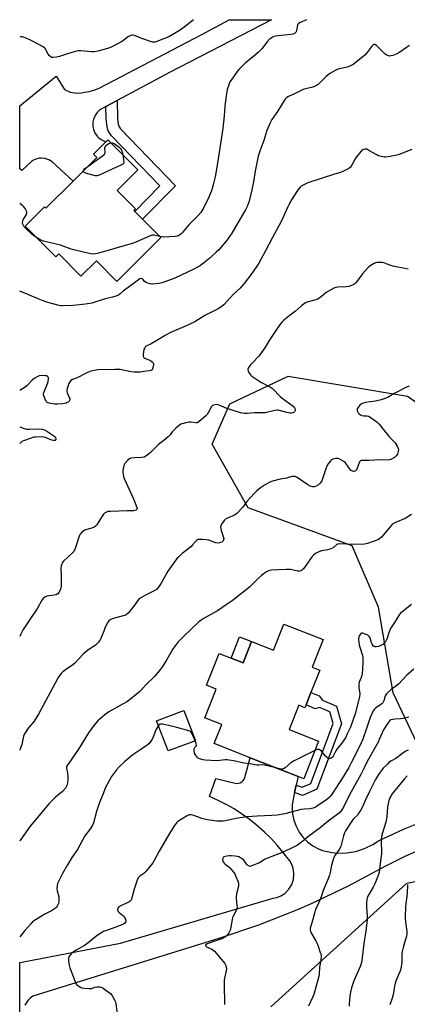
# Model space of a CAD drawing. Units: inches. Extents: x 1291767 to 1297767, y 561448 to 565448.
# Drawn here: x 1291767 to 1291981, y 564903 to 565448 of the extents above; entities that cross this region are included whole.
import ezdxf

# ---------------------------------------------------------------- set-up
doc = ezdxf.new("R2010")
doc.units = ezdxf.units.IN
doc.header["$MEASUREMENT"] = 0
for name, color, linetype in [('BLDG-Footprint', 5, 'Continuous'), ('CULTRL-Pad', 6, 'Continuous'), ('NTRL-Trees', 3, 'Continuous'), ('TRANS-Driveway', 251, 'Continuous'), ('TRANS-Non Street Sidewalk', 7, 'Continuous'), ('Undefined', 1, 'Continuous')]:
    doc.layers.add(name, color=color, linetype=linetype)

msp = doc.modelspace()

# ---------------------------------------------------------------- linework, layer by layer
at = {"layer": 'BLDG-Footprint'}
for points, elevation in [([(1291821.03, 565353.24), (1291831.16, 565343.11), (1291830.17, 565342.12), (1291830.64, 565341.66), (1291834.96, 565337.33), (1291845.08, 565327.2), (1291820.83, 565302.96), (1291809.48, 565314.32), (1291801, 565305.84), (1291788.7, 565318.14), (1291787.06, 565316.5), (1291770.16, 565333.41), (1291780.85, 565344.1), (1291781.61, 565343.34), (1291796.67, 565358.39), (1291809.71, 565371.43), (1291807.91, 565373.22), (1291814.76, 565380.07), (1291815.82, 565381.12), (1291832.37, 565364.57)], 540.85), ([(1291934.67, 565104.9), (1291928.7, 565089.71), (1291932.79, 565088.1), (1291927.88, 565075.61), (1291925.27, 565068.96), (1291924.61, 565067.28), (1291921.25, 565068.6), (1291916, 565055.22), (1291932.16, 565048.87), (1291923.97, 565028.04), (1291920.86, 565029.26), (1291894.41, 565039.65), (1291874.55, 565047.46), (1291878.69, 565058.02), (1291869.42, 565061.66), (1291875.67, 565077.59), (1291870.36, 565079.67), (1291877.26, 565097.25), (1291890.52, 565092.04), (1291895.15, 565103.83), (1291907.36, 565099.03), (1291913.01, 565113.4)], 529.27), ([(1291864.2, 565049.06), (1291849.1, 565043.36), (1291842.77, 565060.1), (1291857.87, 565065.81)], 528.1)]:
    msp.add_lwpolyline(points, close=True, dxfattribs=dict(at, elevation=elevation))
at = {"layer": 'CULTRL-Pad'}
msp.add_lwpolyline([(1291895.15, 565103.83), (1291890.52, 565092.04), (1291883.89, 565094.65), (1291888.52, 565106.43)], close=True, dxfattribs=at)
at = {"layer": 'NTRL-Trees'}
msp.add_lwpolyline([(1292099.6, 565116.02), (1292117.62, 565114.63), (1292137.02, 565117.4), (1292170.28, 565132.65), (1292185.76, 565131.5), (1292204.64, 565127.57), (1292237.14, 565090.14), (1292219.94, 565065.09), (1292182.65, 565057.81), (1292063.94, 565034.65), (1292022.09, 565025.84), (1291991.51, 565037.02), (1291973.41, 565075.44), (1291965.18, 565122.95), (1291950.71, 565156.81), (1291893.25, 565177.81), (1291873.42, 565213.05), (1291883.26, 565235.26), (1291915.46, 565250.54), (1291981.34, 565239.48), (1292027.69, 565206.93), (1292037.51, 565175.61), (1292065.04, 565127.15)], close=True, dxfattribs=at)
msp.add_polyline3d([(1291905.84, 564901.85, 0), (1291980.92, 564970.21, 0), (1292102.15, 564994.5, 0), (1292145.34, 564999.61, 0), (1292208.28, 565007.01, 0), (1292237.93, 564981.79, 0), (1292246.82, 564911.23, 0), (1292234.54, 564833.95, 0)], dxfattribs=at)
at = {"layer": 'TRANS-Driveway'}
for points in [[(1291767.16, 564879.61), (1291767.18, 564926.48), (1291769.25, 564926.82), (1291822.72, 564937.03), (1291907.18, 564961.96), (1291909.05, 564962.35), (1291911.42, 564963.28), (1291913.57, 564964.65), (1291915.81, 564966.91), (1291917.46, 564969.63), (1291918.32, 564972.26), (1291918.61, 564975.43), (1291918.13, 564978.57), (1291917.21, 564980.95), (1291916.23, 564982.59), (1291912.52, 564987.49), (1291909.32, 564991.31), (1291905.94, 564994.97), (1291902.39, 564998.46), (1291897.68, 565002.61), (1291893.77, 565005.7), (1291889.71, 565008.59), (1291885.52, 565011.29), (1291881.21, 565013.78), (1291876.77, 565016.05), (1291871.96, 565018.23), (1291875.36, 565028.15), (1291886.86, 565025.46), (1291887.88, 565025.53), (1291888.86, 565025.82), (1291889.76, 565026.32), (1291890.52, 565027), (1291891.12, 565027.83), (1291891.53, 565028.77), (1291894.41, 565039.65), (1291920.86, 565029.26), (1291919.8, 565024.43), (1291918.92, 565020.41), (1291917.92, 565015.77), (1291917.66, 565013.39), (1291917.62, 565010.99), (1291917.82, 565008.6), (1291918.55, 565005.09), (1291919.77, 565001.71), (1291921.48, 564998.55), (1291923.58, 564995.7), (1291926.11, 564993.15), (1291928.98, 564991), (1291932.14, 564989.28), (1291934.43, 564988.37), (1291939.43, 564987.27), (1291942.82, 564986.95), (1291947.63, 564987.06), (1291952.68, 564987.88), (1291957.55, 564989.43), (1291962.15, 564991.67), (1291965.22, 564993.67), (1291979.12, 565000.08), (1291991.87, 565005.27)], [(1291990.63, 564989.81), (1291979.75, 564984.96), (1291969.13, 564979.6), (1291948.49, 564968.56), (1291928.18, 564958.94), (1291919.94, 564955.37), (1291899.03, 564947.14), (1291877.74, 564939.93), (1291774.39, 564907.77), (1291772.93, 564906.65), (1291771.65, 564905.35), (1291769.97, 564902.8)]]:
    msp.add_lwpolyline(points, dxfattribs=at)
msp.add_polyline3d([(1291849.93, 565418.34, 0), (1291820.94, 565402.9, 0), (1291814.77, 565399.61, 0), (1291812.17, 565398.22, 0), (1291811.01, 565397.35, 0), (1291809.98, 565396.31, 0), (1291809.11, 565395.14, 0), (1291808.42, 565393.86, 0), (1291807.92, 565392.49, 0), (1291807.62, 565391.06, 0), (1291807.61, 565388.55, 0), (1291807.88, 565387.12, 0), (1291808.36, 565385.74, 0), (1291809.04, 565384.45, 0), (1291809.9, 565383.27, 0), (1291810.91, 565382.23, 0), (1291812.07, 565381.34, 0), (1291814.76, 565380.07, 0), (1291807.91, 565373.22, 0), (1291809.71, 565371.43, 0), (1291796.67, 565358.39, 0), (1291785.15, 565369.03, 0), (1291783.22, 565370.22, 0), (1291781.04, 565370.92, 0), (1291779.23, 565371.08, 0), (1291777.86, 565370.98, 0), (1291776.53, 565370.68, 0), (1291774.85, 565369.98, 0), (1291773.7, 565369.26, 0), (1291768.26, 565364.2, 0), (1291767.25, 565365.1, 0), (1291767.25, 565399.95, 0), (1291787.29, 565416.35, 0), (1291791.96, 565408.96, 0), (1291795.09, 565407.6, 0), (1291798.46, 565407.03, 0), (1291801.31, 565407.18, 0), (1291806.19, 565408.07, 0), (1291808.65, 565408.83, 0), (1291811.05, 565409.79, 0), (1291867.66, 565439.39, 0), (1291882.78, 565447.62, 0), (1291906.22, 565447.62, 0)], close=True, dxfattribs=at)
at = {"layer": 'TRANS-Non Street Sidewalk'}
for points in [[(1291814.77, 565399.61), (1291820.94, 565402.9), (1291821.15, 565393.2), (1291821.54, 565389.8), (1291821.81, 565388.83), (1291822.82, 565387.31), (1291853.26, 565355.79), (1291834.96, 565337.33), (1291830.64, 565341.66), (1291844.51, 565355.81), (1291817.9, 565383.36), (1291816.03, 565386.19), (1291815.36, 565388.59), (1291814.87, 565392.79)], [(1291918.92, 565020.41), (1291919.8, 565024.43), (1291923.15, 565023.43), (1291927.84, 565025.46), (1291940.24, 565058.5), (1291938.44, 565064.96), (1291932.77, 565067.33), (1291930.38, 565066.63), (1291925.27, 565068.96), (1291927.88, 565075.61), (1291932.54, 565073.78), (1291934.41, 565071.38), (1291942.08, 565068.17), (1291944.83, 565058.29), (1291931.28, 565022.18), (1291923.22, 565018.7)]]:
    msp.add_lwpolyline(points, close=True, dxfattribs=at)
at = {"layer": 'Undefined'}
for points, elevation in [([(1291863.06, 565447.62), (1291858.71, 565444.05), (1291855.83, 565441.86), (1291853.61, 565440.5), (1291849.56, 565438.21), (1291842.89, 565435.49), (1291842.04, 565435.25), (1291841.22, 565435.17), (1291840.4, 565435.21), (1291839.84, 565435.33), (1291834.63, 565437.26), (1291830.52, 565438.89), (1291829.7, 565439.09), (1291829.18, 565439.08), (1291828.44, 565438.86), (1291827.24, 565438.26), (1291823.83, 565435.83), (1291818.81, 565432.95), (1291817.25, 565432.2), (1291815.58, 565431.68), (1291810.23, 565430.22), (1291808.3, 565429.88), (1291806.88, 565429.87), (1291800.96, 565430.35), (1291799.5, 565430.37), (1291798.63, 565430.28), (1291797.19, 565429.91), (1291793.48, 565428.75), (1291789.15, 565427.26), (1291787.41, 565426.9), (1291785.69, 565426.72), (1291784.92, 565426.81), (1291784.44, 565426.97), (1291783.66, 565427.56), (1291782.87, 565428.64), (1291781.22, 565431.68), (1291780.87, 565432.11), (1291780.2, 565432.64), (1291773.88, 565435.99), (1291772.01, 565436.9), (1291769.34, 565437.96), (1291768.61, 565438.11), (1291767.85, 565438.11), (1291767.26, 565438.01)], 542), ([(1291925.59, 565447.61), (1291924.69, 565447.15), (1291921.95, 565446.14), (1291921.02, 565445.58), (1291920.65, 565445.08), (1291920.46, 565444.63), (1291919.98, 565441.73), (1291919.74, 565440.92), (1291919.46, 565440.49), (1291918.82, 565440), (1291918.04, 565439.66), (1291916.91, 565439.41), (1291909.87, 565438.74), (1291908.42, 565438.53), (1291907.58, 565438.28), (1291906.77, 565437.92), (1291905.99, 565437.5), (1291905.29, 565436.99), (1291903.78, 565435.35), (1291900.83, 565431.51), (1291899.03, 565429.62), (1291897.56, 565428.31), (1291891.65, 565423.56), (1291888.33, 565420.26), (1291887.23, 565418.91), (1291883.86, 565414.2), (1291883.27, 565413.2), (1291882.58, 565411.58), (1291881.72, 565409.08), (1291880.92, 565404.2), (1291880.38, 565399.58), (1291880.1, 565394.41), (1291879.29, 565387.41), (1291876.43, 565368.3), (1291875.02, 565360.67), (1291873.93, 565356.24), (1291873.01, 565353.1), (1291872.4, 565351.29), (1291871.55, 565349.42), (1291868.37, 565342.99), (1291867.1, 565341.12), (1291865.51, 565339.14), (1291860.6, 565334.16), (1291856.88, 565329.76), (1291856.29, 565329.21), (1291855.36, 565328.54), (1291854.17, 565327.97), (1291852.91, 565327.73), (1291846.78, 565327.47), (1291845.65, 565327.55), (1291844.5, 565327.79)], 540), ([(1291982.32, 565433.28), (1291980.82, 565432.34), (1291976.56, 565429.39), (1291975.04, 565428.59), (1291973.15, 565427.87), (1291972.07, 565427.56), (1291971.26, 565427.53), (1291970.2, 565427.83), (1291969.45, 565428.21), (1291968.79, 565428.72), (1291966.63, 565431), (1291964.12, 565433.35), (1291963.26, 565433.88), (1291963.04, 565433.92), (1291962.61, 565433.84), (1291962.19, 565433.6), (1291961.59, 565433.01), (1291958.88, 565429.38), (1291957.7, 565428.08), (1291952.92, 565424.12), (1291951.26, 565422.89), (1291949.73, 565422.15), (1291947.88, 565421.44), (1291942.89, 565420.18), (1291941.26, 565419.52), (1291939.99, 565418.88), (1291938.36, 565417.85), (1291936.29, 565416.2), (1291935, 565415.01), (1291931.92, 565411.86), (1291931.31, 565411.35), (1291930.72, 565410.99), (1291929.01, 565410.34), (1291925, 565409.41), (1291923.59, 565409), (1291919.3, 565406.8), (1291915.64, 565405.18), (1291914.67, 565404.66), (1291914.07, 565404.11), (1291913.57, 565403.44), (1291909.52, 565396.88), (1291906.46, 565392.53), (1291905.53, 565390.67), (1291903.6, 565386.3), (1291901.91, 565380.86), (1291899.78, 565374.98), (1291898.87, 565372.18), (1291897.24, 565363.89), (1291896.26, 565358.01), (1291895.41, 565353.51), (1291893.92, 565347.28), (1291892.79, 565344.38), (1291891.86, 565342.6), (1291888.97, 565337.58), (1291884.22, 565329.67), (1291881.71, 565326.01), (1291878.18, 565321.69), (1291877.04, 565320.41), (1291875.68, 565319.03), (1291871.43, 565315.19), (1291868.62, 565312.99), (1291866.93, 565311.8), (1291863.36, 565309.72), (1291852.84, 565304.74), (1291845.73, 565302.16), (1291843.99, 565301.81), (1291840.44, 565301.38), (1291839.85, 565301.4), (1291839.03, 565301.57), (1291836.92, 565302.35), (1291836.03, 565302.94), (1291835.18, 565304.14), (1291834.86, 565304.44), (1291834.47, 565304.57), (1291834.02, 565304.54), (1291833.54, 565304.35), (1291832.82, 565303.9), (1291827.84, 565300.11), (1291824.95, 565298.19), (1291824.23, 565297.6), (1291822.59, 565296.03), (1291821.68, 565295.38), (1291820.32, 565294.85), (1291818.33, 565294.25), (1291813.72, 565293.13), (1291808.65, 565291.39), (1291806.94, 565290.97), (1291803.5, 565290.37), (1291796.69, 565289.62), (1291790.7, 565289.38), (1291789.81, 565289.41), (1291788.93, 565289.54), (1291782.63, 565291.33), (1291780.15, 565292.22), (1291777.42, 565293.28), (1291771.34, 565295.93), (1291767.24, 565297.55)], 538), ([(1291804.87, 565366.59), (1291812.81, 565372.33), (1291813.91, 565373.24), (1291814.23, 565373.64), (1291814.38, 565374.09), (1291814.38, 565374.57), (1291814.11, 565376.39), (1291814.15, 565376.92), (1291814.44, 565377.7), (1291814.77, 565378.15), (1291815.42, 565378.66), (1291816.45, 565379.18), (1291817.42, 565379.53)], 542), ([(1291817.42, 565379.53), (1291818.36, 565379.6), (1291819.25, 565379.27), (1291821.17, 565377.97), (1291822.03, 565377.21), (1291822.73, 565376.4), (1291823.34, 565375.43), (1291823.83, 565374.1), (1291824.15, 565372.79)], 542), ([(1291824.15, 565372.79), (1291824.54, 565370.34), (1291824.66, 565368.92), (1291824.5, 565368.19), (1291824.18, 565367.82), (1291822.96, 565367.12), (1291811, 565361.63), (1291809.9, 565361.33), (1291809.05, 565361.38), (1291804.07, 565362.68), (1291803.24, 565362.95), (1291802.57, 565363.32), (1291802.35, 565363.67), (1291802.34, 565364.05)], 542), ([(1291802.34, 565364.05), (1291802.56, 565364.64), (1291803.02, 565365.22), (1291804.87, 565366.59)], 542), ([(1291776.1, 565327.47), (1291773.83, 565329.02), (1291770.64, 565332.08), (1291769.67, 565333.19), (1291768.87, 565334.65), (1291768.7, 565335.41), (1291768.89, 565336.34), (1291769.34, 565337.29), (1291770.65, 565339.64), (1291771.03, 565340.83), (1291771.05, 565341.33), (1291770.96, 565341.84), (1291770.63, 565342.6), (1291770.19, 565343.33), (1291769.5, 565344.23), (1291768.88, 565344.79), (1291767.25, 565346.01)], 540), ([(1291844.5, 565327.79), (1291841.49, 565328.51), (1291840.67, 565328.56), (1291840.12, 565328.46), (1291838.77, 565327.96), (1291831.25, 565324.66), (1291829.34, 565323.9), (1291810.09, 565318.44), (1291808.94, 565318.15), (1291808.08, 565318.04), (1291806.33, 565318.26), (1291797.02, 565320.34), (1291795.62, 565320.77), (1291789.68, 565322.97), (1291780.21, 565325.25), (1291778.85, 565325.8), (1291776.1, 565327.47)], 540), ([(1291981.67, 565309.77), (1291979.94, 565310.03), (1291973.88, 565311.23), (1291971.5, 565311.93), (1291968.68, 565312.96), (1291967.38, 565313.33), (1291966.56, 565313.43), (1291965.16, 565313.41), (1291964.33, 565313.33), (1291963.52, 565313.12), (1291962.46, 565312.61), (1291960.67, 565311.53), (1291959.94, 565311.02), (1291959.29, 565310.45), (1291956.49, 565307.15), (1291952.71, 565302.17), (1291952.11, 565301.54), (1291951.66, 565301.2), (1291950.35, 565300.59), (1291948.95, 565300.17), (1291947.5, 565300.03), (1291942.83, 565299.84), (1291941.71, 565299.61), (1291940.67, 565299.15), (1291936.4, 565296.8), (1291933.79, 565294.58), (1291931.72, 565293.14), (1291930.66, 565292.73), (1291926.41, 565291.71), (1291925.35, 565291.23), (1291923.84, 565290.38), (1291922.67, 565289.48), (1291919.4, 565286.41), (1291915.73, 565283.72), (1291912.94, 565281.45), (1291912.08, 565280.63), (1291910.96, 565279.27), (1291908.14, 565275.22), (1291904.95, 565270.28), (1291902.56, 565266.21), (1291901.64, 565264.84), (1291899.13, 565261.58), (1291895.43, 565257.8), (1291894.49, 565256.68), (1291893.38, 565255.01), (1291893.19, 565254.52), (1291893.16, 565254.03), (1291893.39, 565253.3), (1291894.06, 565252.07), (1291894.73, 565251.17), (1291895.39, 565250.59), (1291900.29, 565247.28), (1291905.61, 565244.41), (1291906.83, 565243.65), (1291907.89, 565242.7), (1291910, 565240.25), (1291911.01, 565239.29), (1291912.15, 565238.38), (1291918.22, 565233.93), (1291918.94, 565233.09), (1291919.26, 565232.31), (1291919.26, 565231.54), (1291918.94, 565230.88), (1291918.6, 565230.52), (1291917.97, 565230.2), (1291917.26, 565230.05), (1291916.42, 565230.08), (1291914.7, 565230.43), (1291910.67, 565231.62), (1291909.8, 565231.78), (1291909.24, 565231.79), (1291908.11, 565231.61), (1291904.16, 565230.61), (1291902.73, 565230.37), (1291896.88, 565230.36), (1291892.73, 565229.97), (1291891.28, 565229.96), (1291890.15, 565230.11), (1291889.05, 565230.37), (1291883.35, 565232.08), (1291881.47, 565232.72), (1291878.55, 565234.01), (1291876.73, 565234.65), (1291875.66, 565234.81), (1291874.29, 565234.6), (1291873.55, 565234.29), (1291872.99, 565233.75), (1291871.46, 565230.65), (1291870.66, 565229.46), (1291869.94, 565228.57), (1291867.22, 565226.25), (1291865.57, 565225.03), (1291865.06, 565224.81), (1291864.32, 565224.73), (1291861.66, 565225.22), (1291860.54, 565225.17), (1291858.85, 565224.82), (1291856.89, 565224.3), (1291856.1, 565223.98), (1291855.38, 565223.52), (1291853.36, 565221.81), (1291851.87, 565220.42), (1291851.32, 565219.75), (1291850.23, 565218.08), (1291849.22, 565217.02), (1291846.75, 565214.91), (1291843.75, 565212.81), (1291839.38, 565208.36), (1291838.03, 565207.2), (1291836.85, 565206.31), (1291835.86, 565205.84), (1291834.55, 565205.55), (1291830.5, 565205.42), (1291828.53, 565205.2), (1291827.79, 565204.91), (1291826.74, 565204.03), (1291825.26, 565202.34), (1291824.97, 565201.88), (1291824.66, 565201.1), (1291824.27, 565199.43), (1291824.08, 565198.31), (1291824.06, 565197.46), (1291824.23, 565196.29), (1291824.5, 565195.14), (1291824.91, 565194.03), (1291829.97, 565182.68), (1291831.79, 565177.95), (1291831.93, 565177.32), (1291831.84, 565176.81), (1291831.7, 565176.65), (1291831.29, 565176.43), (1291829.98, 565176.19), (1291826.44, 565176.03), (1291821.98, 565176.02), (1291817.28, 565175.82), (1291815.83, 565175.66), (1291815.01, 565175.39), (1291814.02, 565174.79), (1291813.42, 565174.18), (1291812.76, 565173.23), (1291809.99, 565168.78), (1291809.47, 565168.08), (1291808.92, 565167.55), (1291808.31, 565167.13), (1291807.57, 565166.78), (1291804.19, 565165.78), (1291803.1, 565165.37), (1291802.36, 565164.94), (1291801.45, 565164.26), (1291800.47, 565163.28), (1291799.9, 565162.05), (1291797.69, 565155.22), (1291796.99, 565153.66), (1291796.09, 565152.63), (1291791.38, 565148.23), (1291790.64, 565147.33), (1291790.34, 565146.69), (1291790.09, 565145.64), (1291789.93, 565144.28), (1291790.06, 565140.15), (1291790, 565134.49), (1291789.87, 565133.63), (1291789.64, 565132.84), (1291788.86, 565131.09), (1291788.16, 565130.29), (1291787.28, 565129.71), (1291786.17, 565129.42), (1291783.22, 565129.06), (1291782.07, 565128.85), (1291781.1, 565128.42), (1291780.08, 565127.63), (1291779.41, 565126.68), (1291776.95, 565122.23), (1291772.34, 565115.53), (1291769.14, 565110.47), (1291767.65, 565107.64), (1291767.21, 565106.64)], 534), ([(1291982.18, 565245.02), (1291980.81, 565244.44), (1291975.47, 565241.76), (1291973.9, 565240.92), (1291970.62, 565239.01), (1291968.36, 565237.99), (1291966.73, 565237.47), (1291963.59, 565236.7), (1291958, 565235.92), (1291956.85, 565235.69), (1291955.89, 565235.28), (1291955.05, 565234.55), (1291953.8, 565233.02), (1291953.55, 565232.57), (1291953.42, 565232.1), (1291953.48, 565231.6), (1291953.69, 565231.1), (1291954.12, 565230.34), (1291954.64, 565229.65), (1291955.28, 565229.14), (1291956.04, 565228.85), (1291957.13, 565228.65), (1291958.98, 565228.57), (1291959.71, 565228.37), (1291961.18, 565227.53), (1291964.5, 565225.22), (1291965.7, 565224), (1291968.36, 565220.47), (1291970.82, 565217.54), (1291972.19, 565216), (1291974.38, 565213.74), (1291975.09, 565212.86), (1291975.63, 565211.89), (1291976.13, 565210.6), (1291976.26, 565209.79), (1291976.2, 565208.97), (1291976.02, 565208.15), (1291975.7, 565207.38), (1291975, 565206.43), (1291974.14, 565205.62), (1291973.41, 565205.17), (1291972.1, 565204.58), (1291971.29, 565204.3), (1291970.55, 565204.16), (1291966.45, 565204.24), (1291959.9, 565203.91), (1291956.79, 565203.96), (1291955.75, 565203.86), (1291955.31, 565203.67), (1291954.82, 565203.14), (1291953.92, 565200.54), (1291953.07, 565198.8), (1291952.57, 565198.25), (1291952.12, 565198.04), (1291951.62, 565197.95), (1291950.87, 565198.06), (1291950.23, 565198.49), (1291949.1, 565199.75), (1291947.01, 565202.61), (1291946.14, 565203.35), (1291944.9, 565204.11), (1291943.62, 565204.78), (1291942.83, 565205.03), (1291941.73, 565205), (1291940.09, 565204.61), (1291939.35, 565204.26), (1291938.71, 565203.68), (1291937.46, 565202.01), (1291936.69, 565200.74), (1291936.16, 565199.38), (1291934.38, 565193.77), (1291933.96, 565192.78), (1291933.55, 565192.1), (1291932.86, 565191.23), (1291932.05, 565190.49), (1291930.87, 565189.81), (1291929.87, 565189.43), (1291929.35, 565189.37), (1291928.82, 565189.41), (1291928.03, 565189.6), (1291927.51, 565189.82), (1291926.25, 565190.57), (1291920.36, 565194.52), (1291919.33, 565195.02), (1291918.29, 565195.17), (1291917.49, 565195.08), (1291914.55, 565194.24), (1291911.02, 565193.56), (1291906.68, 565192.52), (1291905.35, 565191.98), (1291902.35, 565190.32), (1291901.13, 565189.58), (1291900.2, 565188.92), (1291898, 565187.1), (1291896.73, 565185.94), (1291892.63, 565181.3), (1291890.32, 565178.1), (1291887.08, 565174.68), (1291886.4, 565174.13), (1291885.69, 565173.73), (1291882.32, 565172.32), (1291881.06, 565171.67), (1291880.19, 565170.92), (1291878.87, 565169.3), (1291878.14, 565168.08), (1291878.04, 565167.28), (1291878.45, 565165.28), (1291879.79, 565160.73), (1291879.77, 565160.21), (1291879.62, 565159.71), (1291879.17, 565159.14), (1291878.76, 565158.85), (1291878.06, 565158.52), (1291877.53, 565158.38), (1291876.67, 565158.33), (1291875.52, 565158.5), (1291871.65, 565159.81), (1291870.25, 565160.12), (1291867.94, 565160.31), (1291866.5, 565160.34), (1291865.68, 565160.23), (1291864.99, 565159.91), (1291864.2, 565159.2), (1291862.6, 565157.26), (1291861.62, 565156.26), (1291860.55, 565155.33), (1291856.86, 565152.5), (1291854.97, 565150.75), (1291854.18, 565149.91), (1291848.95, 565142.82), (1291845.2, 565136.05), (1291843.72, 565133.98), (1291842.63, 565132.71), (1291841.48, 565131.91), (1291836.59, 565129.43), (1291834.11, 565128.03), (1291832.95, 565127.25), (1291832.22, 565126.43), (1291830.74, 565124.07), (1291830.05, 565123.15), (1291827, 565119.61), (1291825.94, 565118.67), (1291825.17, 565118.3), (1291824.35, 565118.03), (1291818.17, 565116.33), (1291817.14, 565115.86), (1291816.3, 565115.22), (1291815.95, 565114.81), (1291815.52, 565114.09), (1291814.2, 565111.22), (1291813.52, 565109.62), (1291811.86, 565105.16), (1291811.43, 565104.4), (1291810.5, 565103.27), (1291808.81, 565101.61), (1291805.29, 565099.44), (1291803.71, 565098.19), (1291802.24, 565096.81), (1291797.62, 565091.93), (1291796.46, 565091), (1291792.53, 565088.26), (1291790.89, 565087.02), (1291790.06, 565086.19), (1291788.82, 565084.52), (1291788.08, 565083.29), (1291777.58, 565063.67), (1291775.08, 565059.78), (1291774.38, 565058.88), (1291771.77, 565055.93), (1291770.51, 565054.03), (1291769.8, 565052.81), (1291769.3, 565051.48), (1291768.27, 565046.93), (1291767.27, 565044), (1291767.2, 565043.86)], 532), ([(1291983.49, 565174.08), (1291980, 565171.86), (1291974.61, 565169.68), (1291973.24, 565168.94), (1291972.66, 565168.43), (1291971.67, 565167.34), (1291966.96, 565161.63), (1291965.84, 565160.69), (1291964.81, 565160.15), (1291959.26, 565158.13), (1291958.41, 565157.88), (1291957.55, 565157.73), (1291950.18, 565157.44), (1291944.49, 565157.79), (1291943.04, 565157.75), (1291942.51, 565157.6), (1291942.03, 565157.33), (1291940.17, 565155.75), (1291938.46, 565154.86), (1291937.08, 565154.47), (1291933.83, 565153.93), (1291932.28, 565153.46), (1291931.53, 565153.11), (1291930.56, 565152.48), (1291929.44, 565151.58), (1291928.61, 565150.8), (1291927.69, 565149.64), (1291923.79, 565144.02), (1291923.21, 565143.41), (1291922.49, 565143.02), (1291921.66, 565142.84), (1291920.81, 565142.84), (1291916.62, 565143.69), (1291915.79, 565143.77), (1291914.33, 565143.76), (1291906.17, 565143.38), (1291905.06, 565143.11), (1291903.49, 565142.41), (1291902.25, 565141.68), (1291900.73, 565140.4), (1291898.84, 565138.66), (1291895.54, 565135.32), (1291894.07, 565133.97), (1291888.91, 565129.79), (1291884.46, 565126.35), (1291881.24, 565124.08), (1291876.28, 565120.86), (1291869.04, 565116.79), (1291867.28, 565115.69), (1291866.15, 565114.84), (1291857.45, 565106.55), (1291854.69, 565103.7), (1291852.92, 565101.44), (1291851.96, 565100.08), (1291848.41, 565093.97), (1291845.92, 565090.03), (1291844.92, 565088.6), (1291841.68, 565084.79), (1291836.73, 565079.89), (1291833.43, 565076.18), (1291831.47, 565074.51), (1291826.6, 565070.7), (1291824.36, 565069.36), (1291816.46, 565064.91), (1291814.14, 565063.35), (1291812.83, 565062.29), (1291810.33, 565059.94), (1291808.1, 565057.4), (1291805.17, 565053.33), (1291799.55, 565044.42), (1291793.87, 565036.11), (1291793.26, 565035.11), (1291793.06, 565034.59), (1291792.99, 565033.92), (1291793.6, 565031.24), (1291793.72, 565029.03), (1291793.67, 565027.28), (1291793.48, 565025.8), (1291793.16, 565024.35), (1291792.84, 565023.56), (1291792.4, 565022.86), (1291790.78, 565020.96), (1291786.91, 565017.89), (1291783.27, 565014.11), (1291779.75, 565009.83), (1291772.95, 565001.84), (1291767.28, 564993.75), (1291767.19, 564993.64)], 530), ([(1291983.52, 565124.26), (1291978.09, 565120.11), (1291977.42, 565119.53), (1291976.87, 565118.89), (1291973.74, 565113.9), (1291971.88, 565111.1), (1291971.15, 565109.29), (1291969.81, 565105.19), (1291969.34, 565104.15), (1291968.65, 565103.26), (1291967.6, 565102.28), (1291966.61, 565101.68), (1291965.2, 565101.18), (1291964.06, 565100.94), (1291963.28, 565101.02), (1291962.41, 565101.56), (1291961.73, 565102.35), (1291961.44, 565103.13), (1291960.75, 565105.86), (1291960.38, 565106.55), (1291960, 565106.91), (1291959.29, 565107.35), (1291957.98, 565107.97), (1291957.19, 565108.3), (1291956.43, 565108.5), (1291955.97, 565108.49), (1291955.76, 565108.4), (1291955.07, 565107.74), (1291954.64, 565107.08), (1291954.34, 565106.35), (1291954.27, 565105.81), (1291954.3, 565104.96), (1291954.66, 565102.09), (1291954.91, 565100.7), (1291956.35, 565096.18), (1291956.61, 565094.79), (1291956.7, 565093.06), (1291956.43, 565087.99), (1291956.02, 565085.11), (1291955.78, 565083.98), (1291954.68, 565081.38), (1291954.41, 565080.38), (1291954.36, 565079.56), (1291954.42, 565078.45), (1291954.99, 565075.03), (1291954.82, 565073.45), (1291952.59, 565064.5), (1291949.72, 565056.53), (1291948.04, 565052.77), (1291946.96, 565050.67), (1291944.77, 565047.5), (1291942.22, 565044.36), (1291941.62, 565043.35), (1291940.17, 565040.47), (1291939.69, 565039.83), (1291939.29, 565039.48), (1291938.63, 565039.14), (1291938.18, 565039.08), (1291937.74, 565039.21), (1291937.3, 565039.47), (1291936.07, 565040.58), (1291933.73, 565043.33), (1291933.1, 565043.89), (1291932.64, 565044.16), (1291932.18, 565044.26), (1291931.7, 565044.24), (1291931.16, 565044.1), (1291930.1, 565043.63)], 528), ([(1291984.69, 565088.66), (1291980.82, 565085.02), (1291976.41, 565080.52), (1291975.35, 565079.61), (1291972.19, 565077.36), (1291969.76, 565074.98), (1291969.27, 565074.31), (1291969.03, 565073.82), (1291968.2, 565071.05), (1291967.69, 565070.05), (1291967.08, 565069.43), (1291966.39, 565068.88), (1291963.76, 565067.26), (1291962.99, 565066.46), (1291962.37, 565065.51), (1291960.75, 565061.84), (1291958.7, 565055.7), (1291956.57, 565049.98), (1291955.25, 565047.03), (1291950.45, 565037.09), (1291948.88, 565034.16), (1291945.84, 565029.01), (1291939.26, 565019.07), (1291938.44, 565017.98), (1291937.82, 565017.39), (1291936.67, 565016.51), (1291931.67, 565013.07), (1291930.43, 565012.34), (1291929.12, 565011.8), (1291928.3, 565011.56), (1291927.48, 565011.41), (1291924.36, 565011.21), (1291922.59, 565010.98), (1291913.56, 565008.64), (1291909.34, 565007.9), (1291906.39, 565007.67), (1291898.19, 565007.41), (1291892.58, 565007.03), (1291886.44, 565006.07), (1291880.79, 565004.8), (1291879.64, 565004.64), (1291878.28, 565004.58), (1291876.04, 565004.64), (1291873.4, 565004.85), (1291871.94, 565005.05), (1291869.95, 565005.45), (1291867.7, 565006.02), (1291863.24, 565007.73), (1291861.89, 565008.1), (1291860.8, 565008.03), (1291860.01, 565007.72), (1291859.26, 565007.29), (1291854.55, 565004.32), (1291853.87, 565003.8), (1291853.28, 565003.17), (1291852.47, 565001.96), (1291848.78, 564995.9), (1291844.21, 564988.03), (1291841.39, 564982.78), (1291840.62, 564981.51), (1291837.77, 564977.77), (1291836.52, 564976.32), (1291835.73, 564975.63), (1291833.42, 564974.11), (1291832.53, 564973.2), (1291831.93, 564971.92), (1291830.32, 564966.89), (1291829.73, 564964.92), (1291829.16, 564962.11), (1291828.89, 564961.37), (1291828.64, 564960.93), (1291828.16, 564960.41), (1291827.55, 564959.97), (1291822.69, 564957.57), (1291821.98, 564957.12), (1291821.41, 564956.54), (1291821.21, 564956.09), (1291821.18, 564955.6), (1291821.28, 564955.11), (1291821.51, 564954.66), (1291822.08, 564954.07), (1291823.91, 564952.63), (1291824.54, 564952.04), (1291825.07, 564951.36), (1291825.61, 564950.38), (1291825.77, 564949.88), (1291825.74, 564949.21), (1291825.57, 564948.79), (1291825.14, 564948.19), (1291824.41, 564947.59), (1291823.61, 564947.2), (1291820.21, 564945.94), (1291814.47, 564944.02), (1291813.43, 564943.55), (1291811.93, 564942.71), (1291810, 564941.44), (1291804.08, 564936.55), (1291802.87, 564935.76), (1291798.36, 564933.18), (1291796.88, 564932.25), (1291795.75, 564931.38), (1291794.87, 564930.38), (1291794.34, 564929.47), (1291794.14, 564928.67), (1291794.17, 564926.93), (1291794.44, 564924.9), (1291794.89, 564923.47), (1291797.72, 564915.89), (1291798.23, 564914.82), (1291798.74, 564914.17), (1291799.78, 564913.3), (1291800.7, 564912.72), (1291801.5, 564912.44), (1291802.97, 564912.21), (1291805.35, 564911.99), (1291806.23, 564911.99), (1291807.03, 564912.13), (1291808.7, 564912.77), (1291809.79, 564912.93), (1291811.47, 564912.89), (1291812.54, 564912.62), (1291813.3, 564912.2), (1291814.76, 564911.19), (1291817.33, 564909.22), (1291818.07, 564908.31), (1291819.56, 564905.72), (1291820, 564904.63), (1291820.23, 564903.5), (1291821.86, 564891.45)], 526), ([(1291864.04, 565049), (1291862.22, 565053.21), (1291861.72, 565053.87), (1291861.02, 565054.29), (1291859.34, 565054.85), (1291853.87, 565056.42), (1291850.95, 565057), (1291845.98, 565058.13), (1291845.13, 565058.21), (1291844.68, 565058.15), (1291844.14, 565057.86), (1291843.77, 565057.47)], 528), ([(1291981.96, 565062), (1291978.91, 565061.3), (1291977.46, 565061.15), (1291974.23, 565060.98), (1291973.11, 565060.84), (1291972.14, 565060.54), (1291971.49, 565060.13), (1291970.4, 565058.78), (1291967.96, 565055.02), (1291965.72, 565049.62), (1291965.02, 565048.16), (1291959.09, 565037.6), (1291957.65, 565034.75), (1291955.52, 565030.27), (1291949.34, 565019.05), (1291945.99, 565012.37), (1291945.1, 565010.85), (1291944.03, 565009.58), (1291943.01, 565008.62), (1291937.49, 565004.51), (1291933.13, 565000.96), (1291926.76, 564996.29), (1291923.5, 564993.47), (1291920.56, 564991.27), (1291918.77, 564990.29), (1291912.71, 564987.38), (1291904.01, 564984.12), (1291902.74, 564983.5), (1291899.55, 564981.58), (1291895.66, 564979.97), (1291894.31, 564979.58), (1291893.81, 564979.6), (1291893.19, 564979.99), (1291892.63, 564980.61), (1291890.83, 564982.93), (1291889.86, 564983.93), (1291889.16, 564984.38), (1291888.1, 564984.8), (1291887.27, 564985.02), (1291886.14, 564985.19), (1291883.85, 564985.41), (1291882.71, 564985.44), (1291880.65, 564985.1), (1291879.87, 564984.81), (1291879.47, 564984.52), (1291879.24, 564984.09), (1291879.13, 564983.31), (1291879.25, 564982.5), (1291879.49, 564982.03), (1291880, 564981.37), (1291880.61, 564980.77), (1291882.54, 564979.38), (1291883.19, 564978.8), (1291884.35, 564977.49), (1291885.44, 564976.11), (1291885.89, 564975.38), (1291886.38, 564974.33), (1291887.58, 564971.38), (1291887.94, 564970.3), (1291888.03, 564969.47), (1291887.94, 564968.63), (1291886.93, 564964.38), (1291886.67, 564962.73), (1291886.7, 564961.87), (1291887.13, 564958.11), (1291887.15, 564956.97), (1291887.05, 564956.14), (1291886.66, 564955.14), (1291885.15, 564952.4), (1291884.67, 564951.32), (1291884.4, 564950.19), (1291883.82, 564946.12), (1291883.52, 564944.69), (1291882.72, 564942.84), (1291881.95, 564941.64), (1291881.38, 564941.09), (1291880.73, 564940.62), (1291878.68, 564939.56), (1291876.09, 564938.54), (1291870.74, 564936.75), (1291869.98, 564936.27), (1291869.79, 564935.95), (1291869.77, 564935.76), (1291869.9, 564935.4), (1291870.22, 564935.11), (1291873.32, 564933.76), (1291874.05, 564933.29), (1291874.71, 564932.7), (1291880.36, 564925.83), (1291880.9, 564924.83), (1291881.15, 564923.79), (1291881.25, 564922.72), (1291881.17, 564921.88), (1291880.2, 564917.86), (1291880.03, 564916.44), (1291880.02, 564913.01), (1291880.25, 564905.05), (1291880.2, 564903.3)], 524), ([(1291843.77, 565057.47), (1291843.17, 565056.57), (1291842.36, 565055.07), (1291840.99, 565051.53), (1291840.39, 565050.2), (1291839.48, 565048.72), (1291838.61, 565047.57), (1291837.48, 565046.61), (1291834.58, 565044.5), (1291829.7, 565041.27), (1291825.15, 565037.52), (1291822.08, 565034.54), (1291820.59, 565032.87), (1291817.87, 565029.17), (1291816.66, 565027.22), (1291814.35, 565022.89), (1291813.31, 565019.71), (1291811.17, 565014.82), (1291809.59, 565009.9), (1291807.89, 565003.59), (1291807.38, 565002.28), (1291806.33, 565000.58), (1291803.17, 564996.37), (1291799.07, 564988.98), (1291795.94, 564984.39), (1291793.51, 564980.48), (1291790.85, 564975.64), (1291788.11, 564970.15), (1291787.76, 564968.78), (1291787.71, 564967.09), (1291787.89, 564966.04), (1291788.7, 564962.71), (1291788.85, 564961.08), (1291788.77, 564960.23), (1291788.5, 564959.09), (1291788.23, 564958.26), (1291787.85, 564957.5), (1291787.49, 564957.08), (1291786.84, 564956.51), (1291784.7, 564954.98), (1291781.03, 564953.07), (1291775.41, 564949.7), (1291774.27, 564948.91), (1291773.24, 564947.87), (1291770.01, 564944.04), (1291767.18, 564940.54)], 528), ([(1291908.64, 565034.06), (1291902.34, 565035.53), (1291901.18, 565035.63), (1291899.28, 565035.51), (1291898.17, 565035.58), (1291894.39, 565036.31), (1291890.91, 565036.67), (1291886.3, 565037.65), (1291881.69, 565038.43), (1291880.53, 565038.46), (1291877.69, 565038.02), (1291876.05, 565037.96), (1291869.49, 565038.34), (1291868.3, 565038.48), (1291867.22, 565038.76), (1291865.95, 565039.29), (1291865.3, 565039.81), (1291864.24, 565041.15), (1291863.75, 565042.17), (1291863.5, 565043.54), (1291863.56, 565044.63), (1291863.9, 565045.34), (1291864.7, 565046.14), (1291864.83, 565046.48), (1291864.65, 565047.46), (1291864.04, 565049)], 528), ([(1291930.1, 565043.63), (1291918.69, 565037.87), (1291916.95, 565036.72), (1291913.76, 565034.04), (1291912.9, 565033.49), (1291912.19, 565033.29), (1291911.4, 565033.31), (1291908.64, 565034.06)], 528), ([(1291981.63, 565043.83), (1291980.34, 565043.2), (1291979.38, 565042.62), (1291974.75, 565039.18), (1291972.15, 565037.72), (1291971.23, 565037.11), (1291970.15, 565036.11), (1291967.89, 565033.78), (1291966.21, 565031.71), (1291965.21, 565030.29), (1291963.6, 565027.59), (1291959.85, 565020.24), (1291958.04, 565016.29), (1291956.59, 565012.82), (1291955.42, 565010.51), (1291954.49, 565009.08), (1291953.63, 565007.95), (1291951.66, 565006.11), (1291950.84, 565005.15), (1291947.01, 564999.17), (1291946.5, 564998.16), (1291945.91, 564996.48), (1291944.9, 564991.97), (1291944.48, 564990.62), (1291943.58, 564988.94), (1291941.27, 564985.69), (1291940.65, 564984.4), (1291939.37, 564980.23), (1291938.55, 564976.14), (1291938.16, 564974.73), (1291937.25, 564972.27), (1291934.78, 564966.31), (1291933.67, 564962.79), (1291932.94, 564960.84), (1291932.23, 564959.21), (1291930.96, 564956.85), (1291930.52, 564955.82), (1291929.86, 564953.69), (1291929.04, 564950.29), (1291927.7, 564945.88), (1291927.61, 564945.33), (1291927.61, 564944.46), (1291927.89, 564943.04), (1291928.39, 564942.02), (1291930.68, 564938.34), (1291931.23, 564937.33), (1291931.78, 564935.95), (1291933.14, 564932.01), (1291933.38, 564931.16), (1291933.52, 564930.31), (1291933.44, 564927.8), (1291932.78, 564923.77), (1291932.45, 564919.79), (1291932.08, 564918.07), (1291929.53, 564908.75), (1291928.89, 564907.14), (1291926.68, 564902.2)], 522), ([(1291981.17, 565029.62), (1291979.57, 565027.9), (1291976.72, 565024.51), (1291972.85, 565019.59), (1291972.06, 565018.43), (1291971.53, 565017.49), (1291970.96, 565015.9), (1291970.16, 565012.57), (1291969.81, 565006.96), (1291969.3, 565004.06), (1291967.4, 564998.2), (1291966.85, 564996.01), (1291966.77, 564994.32), (1291966.91, 564986.47), (1291966.38, 564982.71), (1291965.89, 564977.92), (1291965.64, 564976.27), (1291964.79, 564973.62), (1291963.2, 564969.93), (1291962.29, 564968.14), (1291959.45, 564963.1), (1291959.01, 564962.13), (1291958.83, 564961.47), (1291958.68, 564959.79), (1291958.64, 564957.23), (1291959.05, 564951.9), (1291959.05, 564950.14), (1291958.28, 564943.75), (1291957.28, 564938.22), (1291956.09, 564927.52), (1291955.75, 564925.88), (1291955.31, 564924.53), (1291951.66, 564916.25), (1291950.43, 564912.49), (1291949.77, 564910.02), (1291949.42, 564908.04), (1291949, 564903.36), (1291949.01, 564902.2)], 520), ([(1291981.3, 564969.47), (1291981.06, 564964.54), (1291980.26, 564957.54), (1291980.03, 564951.35), (1291980.15, 564948.73), (1291980.47, 564946.14), (1291980.92, 564943.52), (1291980.93, 564942.13), (1291980.69, 564941.01), (1291980, 564938.51), (1291978.83, 564934.75), (1291978.35, 564932.56), (1291978.2, 564931.14), (1291978.1, 564926.68), (1291977.6, 564922.95), (1291977.06, 564921.36), (1291975.01, 564916.67), (1291974.42, 564915.09), (1291974.02, 564913.26), (1291973.33, 564908.59), (1291972.7, 564906.23), (1291971.47, 564903.06)], 518)]:
    msp.add_lwpolyline(points, dxfattribs=dict(at, elevation=elevation))
for points in [[(1291983.59, 565375.92, 536), (1291976.71, 565373.13, 536), (1291975.32, 565372.75, 536), (1291971.64, 565371.96, 536), (1291969.36, 565371.57, 536), (1291968.49, 565371.6, 536), (1291967.61, 565371.73, 536), (1291965.31, 565372.33, 536), (1291964.27, 565372.83, 536), (1291960.01, 565375.34, 536), (1291958.74, 565375.97, 536), (1291958.22, 565376.1, 536), (1291957.72, 565376.1, 536), (1291956.99, 565375.92, 536), (1291956.52, 565375.72, 536), (1291956.08, 565375.42, 536), (1291955.47, 565374.82, 536), (1291953.13, 565371.83, 536), (1291952.34, 565370.64, 536), (1291950.96, 565367.94, 536), (1291950.26, 565366.73, 536), (1291949.75, 565366.09, 536), (1291948.83, 565365.42, 536), (1291945.95, 565363.93, 536), (1291944.34, 565363.22, 536), (1291941.02, 565362.27, 536), (1291926.29, 565357.51, 536), (1291923.25, 565356.03, 536), (1291922.56, 565355.56, 536), (1291921.93, 565354.96, 536), (1291921, 565353.83, 536), (1291920.17, 565352.63, 536), (1291917.29, 565347.98, 536), (1291915.73, 565345.3, 536), (1291914.97, 565343.77, 536), (1291912.69, 565338.41, 536), (1291911.42, 565335.75, 536), (1291906.7, 565327.14, 536), (1291902.87, 565319.93, 536), (1291900.54, 565315.38, 536), (1291899.2, 565313.06, 536), (1291895.25, 565307.25, 536), (1291891.11, 565301.72, 536), (1291888.84, 565299.22, 536), (1291885.21, 565295.8, 536), (1291879.83, 565290.01, 536), (1291878.25, 565288.78, 536), (1291876.81, 565287.83, 536), (1291869.42, 565284.01, 536), (1291863.89, 565280.67, 536), (1291859.1, 565278.35, 536), (1291850.03, 565274.48, 536), (1291847.52, 565273.06, 536), (1291841.99, 565269.67, 536), (1291839.74, 565268.47, 536), (1291837.35, 565267.39, 536), (1291836.67, 565266.91, 536), (1291836.18, 565266.27, 536), (1291835.78, 565265.24, 536), (1291835.33, 565262.68, 536), (1291835.33, 565261.61, 536), (1291835.65, 565260.94, 536), (1291836.23, 565260.44, 536), (1291838.53, 565259.59, 536), (1291839.33, 565259.19, 536), (1291840.28, 565258.54, 536), (1291840.8, 565257.92, 536), (1291841, 565257.44, 536), (1291841.07, 565256.92, 536), (1291840.94, 565255.83, 536), (1291840.56, 565254.53, 536), (1291840.31, 565254.1, 536), (1291839.97, 565253.79, 536), (1291839.52, 565253.6, 536), (1291838.76, 565253.43, 536), (1291835.77, 565253.18, 536), (1291833.79, 565252.84, 536), (1291830.38, 565252.76, 536), (1291828.69, 565252.94, 536), (1291822.64, 565254.22, 536), (1291821.53, 565254.31, 536), (1291819.8, 565254.31, 536), (1291810.42, 565254.04, 536), (1291808.25, 565253.76, 536), (1291805.93, 565253.11, 536), (1291803.79, 565252.19, 536), (1291798.87, 565249.71, 536), (1291796.23, 565248.75, 536), (1291795.33, 565248.12, 536), (1291794.84, 565247.47, 536), (1291794.37, 565246.44, 536), (1291793.39, 565243.71, 536), (1291793.15, 565242.62, 536), (1291793.17, 565242.1, 536), (1291793.38, 565241.33, 536), (1291794.82, 565238.1, 536), (1291794.86, 565237.65, 536), (1291794.68, 565237.04, 536), (1291794.4, 565236.67, 536), (1291793.85, 565236.2, 536), (1291792.6, 565235.64, 536), (1291790.93, 565235.29, 536), (1291788.09, 565235.01, 536), (1291786.33, 565235.1, 536), (1291783.39, 565235.6, 536), (1291782.85, 565235.76, 536), (1291782.38, 565236.02, 536), (1291781.84, 565236.63, 536), (1291781.16, 565237.93, 536), (1291780.58, 565239.31, 536), (1291780.37, 565240.15, 536), (1291780.38, 565240.83, 536), (1291780.52, 565241.59, 536), (1291780.96, 565242.89, 536), (1291782.33, 565245.87, 536), (1291782.68, 565246.84, 536), (1291783.05, 565248.77, 536), (1291783.06, 565249.3, 536), (1291782.97, 565249.78, 536), (1291782.75, 565250.15, 536), (1291782.42, 565250.45, 536), (1291781.98, 565250.67, 536), (1291781.44, 565250.8, 536), (1291779.68, 565250.88, 536), (1291777.98, 565250.68, 536), (1291776.77, 565250.25, 536), (1291775.12, 565249.22, 536), (1291774.04, 565248.32, 536), (1291771.26, 565245.41, 536), (1291770.19, 565244.44, 536), (1291767.23, 565242.55, 536)], [(1291767.23, 565222.47, 536), (1291769.58, 565221.67, 536), (1291770.97, 565221.29, 536), (1291772.42, 565221.18, 536), (1291778.3, 565221.36, 536), (1291779.71, 565221.18, 536), (1291780.8, 565220.87, 536), (1291782.07, 565220.2, 536), (1291786, 565217.66, 536), (1291786.57, 565217.1, 536), (1291786.93, 565216.54, 536), (1291787.16, 565215.86, 536), (1291787.16, 565215.45, 536), (1291787, 565215.14, 536), (1291786.68, 565214.97, 536), (1291785.78, 565214.96, 536), (1291784.86, 565215.21, 536), (1291781.78, 565216.48, 536), (1291780.65, 565216.83, 536), (1291778.95, 565216.96, 536), (1291776.08, 565216.91, 536), (1291774.95, 565216.76, 536), (1291773.01, 565216.17, 536), (1291769.17, 565214.81, 536), (1291768.4, 565214.45, 536), (1291767.9, 565214.1, 536), (1291767.22, 565213.3, 536)]]:
    msp.add_polyline3d(points, dxfattribs=at)

doc.saveas('drawing.dxf')
